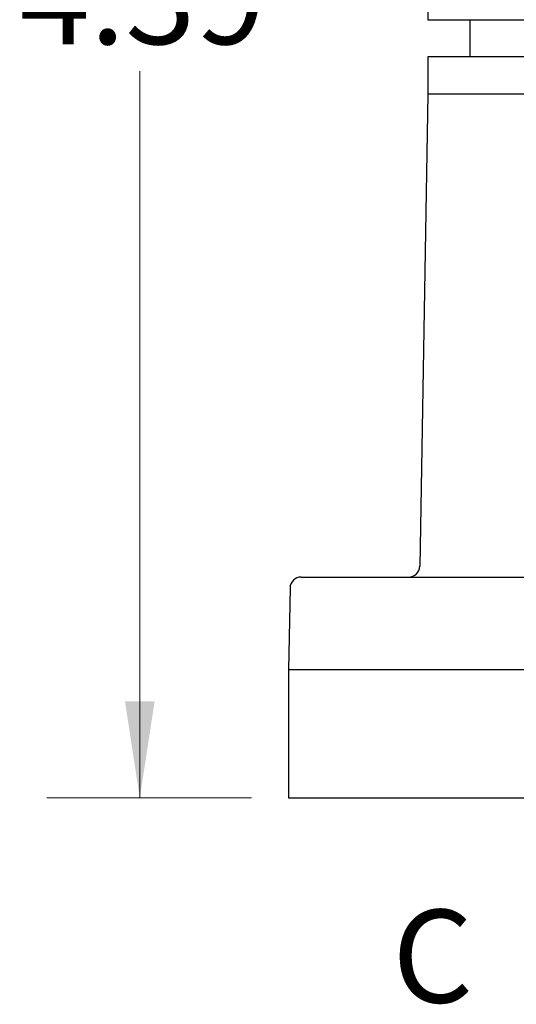
# Paper-space layout '31170-003' of a CAD drawing. Units: inches. Extents: x 0 to 17, y 0 to 11.
# Drawn here: x 10.7 to 11.4, y 4.4 to 5.7 of the extents above; entities that cross this region are included whole.
import ezdxf

# ---------------------------------------------------------------- set-up
doc = ezdxf.new("R2010")
doc.units = ezdxf.units.IN
doc.header["$MEASUREMENT"] = 0
doc.styles.add('SLDTEXTSTYLE0', font='TXT', dxfattribs={"width": 0.75})
doc.dimstyles.new('SLDDIMSTYLE9', dxfattribs={"dimtxt": 0.125, "dimasz": 0.13, "dimexe": 0, "dimexo": 0.0625, "dimgap": 0.03125, "dimtad": 0, "dimtih": 1, "dimtoh": 1, "dimlfac": 2, "dimrnd": 1e-09, "dimzin": 12, "dimdsep": 46, "dimtxsty": 'SLDTEXTSTYLE0', "dimsah": 1, "dimcen": 0.09, "dimadec": 0, "dimazin": 3, "dimtfac": 1, "dimtofl": 0, "dimtmove": 0, "dimatfit": 3, "dimfxl": 0, "dimfrac": 2, "dimtolj": 1, "dimtzin": 12, "dimarcsym": 0})

# ---------------------------------------------------------------- blocks, each defined once
blk = doc.blocks.new('_D_15')
at = {"color": 7, "linetype": 'Continuous', "lineweight": 18}
for p, q in [((11.2664, 6.8345), (10.7607, 6.8345)), ((10.8857, 6.8345), (10.8857, 5.8138)), ((10.8857, 4.6375), (10.8857, 5.6154)), ((11.036, 4.6375), (10.7607, 4.6375))]:
    blk.add_line(p, q, dxfattribs=at)
for points in [[(10.8857, 6.8345), (10.8657, 6.7045), (10.9057, 6.7045)], [(10.8857, 4.6375), (10.9057, 4.7675), (10.8657, 4.7675)]]:
    blk.add_solid(points, dxfattribs=at)
at = {"color": 7, "linetype": 'Continuous', "lineweight": 18, "insert": (10.7241, 5.7765), "char_height": 0.125, "attachment_point": 1, "style": 'SLDTEXTSTYLE0'}
blk.add_mtext('4.39', dxfattribs=at)

psp = doc.layouts.new('31170-003')

# ---------------------------------------------------------------- linework, layer by layer
at = {"color": 7, "linetype": 'Continuous', "lineweight": 25}
for p, q in [((11.2735, 5.712), (11.2735, 5.6845)), ((11.2735, 5.6845), (12.5235, 5.6845)), ((11.3297, 5.6845), (11.3297, 5.6345)), ((11.2735, 5.6345), (11.2735, 5.5845)), ((12.5235, 5.6345), (11.2735, 5.6345)), ((11.2735, 5.5845), (11.2624, 4.9492)), ((11.5735, 5.5845), (11.2735, 5.5845)), ((11.1029, 4.9345), (11.686, 4.9345)), ((11.0879, 4.9197), (11.086, 4.8095)), ((11.086, 4.8095), (11.086, 4.6375)), ((12.711, 4.8095), (11.086, 4.8095)), ((11.086, 4.6375), (12.711, 4.6375))]:
    psp.add_line(p, q, dxfattribs=at)
for centre, start, end in [((11.2474, 4.9495), 270, 359), ((11.1029, 4.9195), 90, 179)]:
    psp.add_arc(centre, 0.015, start, end, dxfattribs=at)

# ---------------------------------------------------------------- texts
at = {"color": 7, "linetype": 'Continuous', "insert": (11.2256, 4.4869), "char_height": 0.125, "attachment_point": 1, "style": 'SLDTEXTSTYLE0'}
psp.add_mtext('C', dxfattribs=at)

# ---------------------------------------------------------------- dimensions: what is measured, and where the dimension line sits
at = {"color": 7, "linetype": 'Continuous', "lineweight": 18}
dim = psp.add_linear_dim(base=(10.8857, 6.8345), p1=(11.086, 4.6375), p2=(11.3164, 6.8345), angle=90, dimstyle='SLDDIMSTYLE9', dxfattribs=at)
dim.commit()
dim.dimension.update_dxf_attribs({"geometry": '_D_15', "text_midpoint": (10.8857, 5.7146), "dimtype": 160})

doc.saveas('drawing.dxf')
